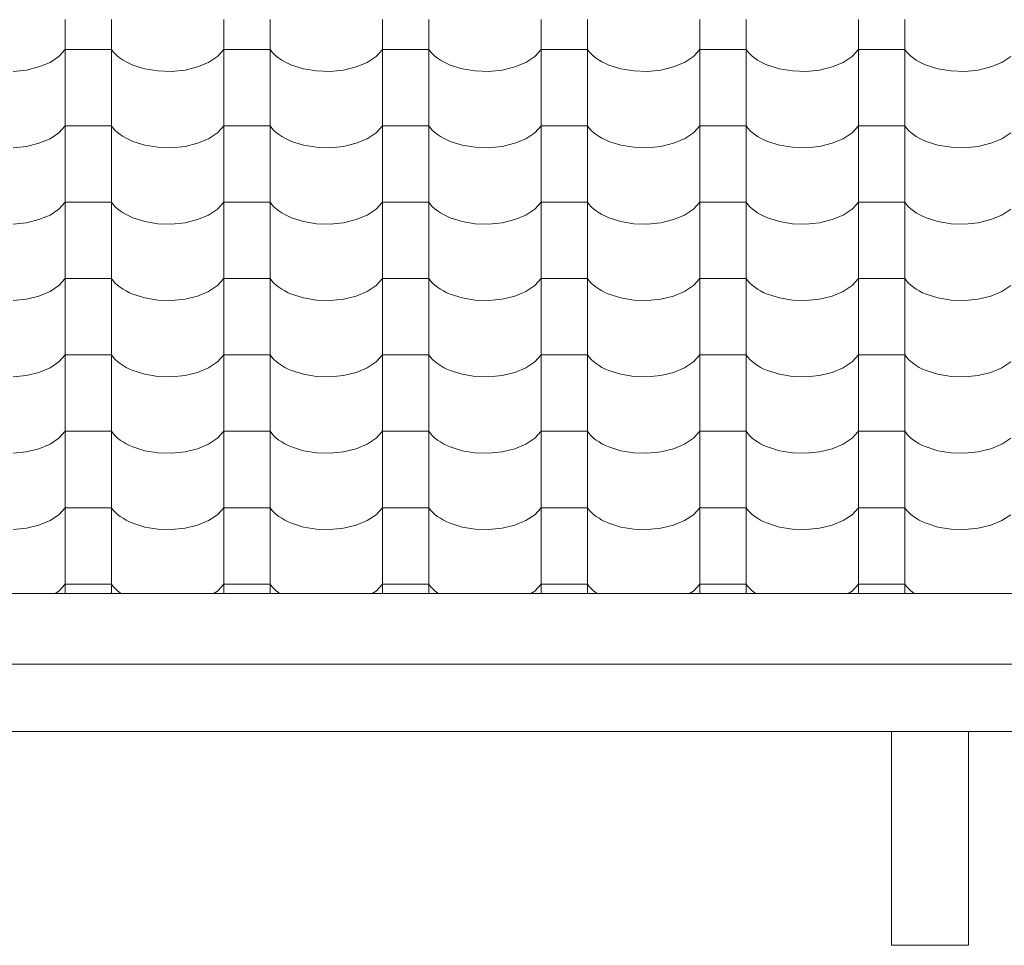
# Model space of a CAD drawing. Units: millimetres. Extents: x -6507 to 175785, y -8175 to 17109.
# Drawn here: x 44985 to 46009, y -2509 to -1546 of the extents above; entities that cross this region are included whole.
import ezdxf

# ---------------------------------------------------------------- set-up
doc = ezdxf.new("R2010")
doc.units = ezdxf.units.MM
doc.header["$MEASUREMENT"] = 0
for name, color, linetype in [('Objekty - nábytek', 7, 'Continuous'), ('OS', 7, 'Continuous'), ('Střechy - plášť', 7, 'Continuous')]:
    doc.layers.add(name, color=color, linetype=linetype)
doc.layers.add('Objekty - nábytek_Pero_č.__4', color=7, linetype='Continuous', lineweight=20, true_color=0x0080c0)
doc.layers.add('OS_Pero_č.__2', color=8, linetype='Continuous', lineweight=13)
doc.layers.add('Střechy - plášť_Pero_č.__142', color=7, linetype='Continuous', lineweight=18)

# ---------------------------------------------------------------- blocks, each defined once
blk = doc.blocks.new('*X9', base_point=(45933.8, -6307.9))
at = {"layer": 'Střechy - plášť_Pero_č.__142', "linetype": 'Continuous'}
for p, q in [((45032.4, -1546), (45032.4, -1625.5)), ((45080.5, -1546), (45080.5, -1625.5)), ((45197.4, -1546), (45197.4, -1625.5)), ((45245.5, -1546), (45245.5, -1625.5)), ((45362.4, -1546), (45362.4, -1625.5)), ((45410.5, -1546), (45410.5, -1625.5)), ((45527.4, -1546), (45527.4, -1625.5)), ((45575.5, -1546), (45575.5, -1625.5)), ((45692.4, -1546), (45692.4, -1625.5)), ((45740.5, -1546), (45740.5, -1625.5)), ((45857.4, -1546), (45857.4, -1625.5)), ((45905.5, -1546), (45905.5, -1625.5)), ((45025.8, -1584.2), (45032.4, -1577)), ((45056.5, -1577), (45032.4, -1577)), ((45080.5, -1577), (45056.5, -1577)), ((45080.5, -1577), (45082.3, -1579.4)), ((45190.8, -1584.2), (45197.4, -1577)), ((45221.5, -1577), (45197.4, -1577)), ((45245.5, -1577), (45221.5, -1577)), ((45245.5, -1577), (45247.3, -1579.4)), ((45355.8, -1584.2), (45362.4, -1577)), ((45386.5, -1577), (45362.4, -1577)), ((45410.5, -1577), (45386.5, -1577)), ((45410.5, -1577), (45412.3, -1579.4)), ((45520.8, -1584.2), (45527.4, -1577)), ((45551.5, -1577), (45527.4, -1577)), ((45575.5, -1577), (45551.5, -1577)), ((45575.5, -1577), (45577.3, -1579.4)), ((45685.8, -1584.2), (45692.4, -1577)), ((45716.5, -1577), (45692.4, -1577)), ((45740.5, -1577), (45716.5, -1577)), ((45740.5, -1577), (45742.3, -1579.4)), ((45850.8, -1584.2), (45857.4, -1577)), ((45881.5, -1577), (45857.4, -1577)), ((45905.5, -1577), (45881.5, -1577)), ((45905.5, -1577), (45907.3, -1579.4)), ((45016.5, -1590.4), (45025.8, -1584.2)), ((45082.3, -1579.4), (45084.4, -1581.7)), ((45084.4, -1581.7), (45086.8, -1584)), ((45086.8, -1584), (45089.5, -1586.1)), ((45089.5, -1586.1), (45092.5, -1588.1)), ((45181.5, -1590.4), (45190.8, -1584.2)), ((45247.3, -1579.4), (45249.4, -1581.7)), ((45249.4, -1581.7), (45251.8, -1584)), ((45251.8, -1584), (45254.5, -1586.1)), ((45254.5, -1586.1), (45257.5, -1588.1)), ((45346.5, -1590.4), (45355.8, -1584.2)), ((45412.3, -1579.4), (45414.4, -1581.7)), ((45414.4, -1581.7), (45416.8, -1584)), ((45416.8, -1584), (45419.5, -1586.1)), ((45419.5, -1586.1), (45422.5, -1588.1)), ((45511.5, -1590.4), (45520.8, -1584.2)), ((45577.3, -1579.4), (45579.4, -1581.7)), ((45579.4, -1581.7), (45581.8, -1584)), ((45581.8, -1584), (45584.5, -1586.1)), ((45584.5, -1586.1), (45587.5, -1588.1)), ((45676.5, -1590.4), (45685.8, -1584.2)), ((45742.3, -1579.4), (45744.4, -1581.7)), ((45744.4, -1581.7), (45746.8, -1584)), ((45746.8, -1584), (45749.5, -1586.1)), ((45749.5, -1586.1), (45752.5, -1588.1)), ((45841.5, -1590.4), (45850.8, -1584.2)), ((45907.3, -1579.4), (45909.4, -1581.7)), ((45909.4, -1581.7), (45911.8, -1584)), ((45911.8, -1584), (45914.5, -1586.1)), ((45914.5, -1586.1), (45917.5, -1588.1)), ((46006.5, -1590.4), (46015.8, -1584.2)), ((44991.9, -1598.4), (45005, -1595.2)), ((45005, -1595.2), (45016.5, -1590.4)), ((45092.5, -1588.1), (45095.6, -1589.9)), ((45095.6, -1589.9), (45099.1, -1591.7)), ((45099.1, -1591.7), (45102.7, -1593.2)), ((45102.7, -1593.2), (45115.1, -1597.2)), ((45115.1, -1597.2), (45128.8, -1599.4)), ((45156.9, -1598.4), (45170, -1595.2)), ((45170, -1595.2), (45181.5, -1590.4)), ((45257.5, -1588.1), (45260.6, -1589.9)), ((45260.6, -1589.9), (45264.1, -1591.7)), ((45264.1, -1591.7), (45267.7, -1593.2)), ((45267.7, -1593.2), (45280.1, -1597.2)), ((45280.1, -1597.2), (45293.8, -1599.4)), ((45321.9, -1598.4), (45335, -1595.2)), ((45335, -1595.2), (45346.5, -1590.4)), ((45422.5, -1588.1), (45425.6, -1589.9)), ((45425.6, -1589.9), (45429.1, -1591.7)), ((45429.1, -1591.7), (45432.7, -1593.2)), ((45432.7, -1593.2), (45445.1, -1597.2)), ((45445.1, -1597.2), (45458.8, -1599.4)), ((45486.9, -1598.4), (45500, -1595.2)), ((45500, -1595.2), (45511.5, -1590.4)), ((45587.5, -1588.1), (45590.6, -1589.9)), ((45590.6, -1589.9), (45594.1, -1591.7)), ((45594.1, -1591.7), (45597.7, -1593.2)), ((45597.7, -1593.2), (45610.1, -1597.2)), ((45610.1, -1597.2), (45623.8, -1599.4)), ((45651.9, -1598.4), (45665, -1595.2)), ((45665, -1595.2), (45676.5, -1590.4)), ((45752.5, -1588.1), (45755.6, -1589.9)), ((45755.6, -1589.9), (45759.1, -1591.7)), ((45759.1, -1591.7), (45762.7, -1593.2)), ((45762.7, -1593.2), (45775.1, -1597.2)), ((45775.1, -1597.2), (45788.8, -1599.4)), ((45816.9, -1598.4), (45830, -1595.2)), ((45830, -1595.2), (45841.5, -1590.4)), ((45917.5, -1588.1), (45920.6, -1589.9)), ((45920.6, -1589.9), (45924.1, -1591.7)), ((45924.1, -1591.7), (45927.7, -1593.2)), ((45927.7, -1593.2), (45940.1, -1597.2)), ((45940.1, -1597.2), (45953.8, -1599.4)), ((45981.9, -1598.4), (45995, -1595.2)), ((45995, -1595.2), (46006.5, -1590.4)), ((44978, -1599.8), (44991.9, -1598.4)), ((45128.8, -1599.4), (45143, -1599.8)), ((45143, -1599.8), (45156.9, -1598.4)), ((45293.8, -1599.4), (45308, -1599.8)), ((45308, -1599.8), (45321.9, -1598.4)), ((45458.8, -1599.4), (45473, -1599.8)), ((45473, -1599.8), (45486.9, -1598.4)), ((45623.8, -1599.4), (45638, -1599.8)), ((45638, -1599.8), (45651.9, -1598.4)), ((45788.8, -1599.4), (45803, -1599.8)), ((45803, -1599.8), (45816.9, -1598.4)), ((45953.8, -1599.4), (45968, -1599.8)), ((45968, -1599.8), (45981.9, -1598.4)), ((45032.4, -1625.5), (45032.4, -1704.9)), ((45080.5, -1625.5), (45080.5, -1704.9)), ((45197.4, -1625.5), (45197.4, -1704.9)), ((45245.5, -1625.5), (45245.5, -1704.9)), ((45362.4, -1625.5), (45362.4, -1704.9)), ((45410.5, -1625.5), (45410.5, -1704.9)), ((45527.4, -1625.5), (45527.4, -1704.9)), ((45575.5, -1625.5), (45575.5, -1704.9)), ((45692.4, -1625.5), (45692.4, -1704.9)), ((45740.5, -1625.5), (45740.5, -1704.9)), ((45857.4, -1625.5), (45857.4, -1704.9)), ((45905.5, -1625.5), (45905.5, -1704.9)), ((45025.8, -1663.7), (45032.4, -1656.5)), ((45056.5, -1656.5), (45032.4, -1656.5)), ((45080.5, -1656.5), (45056.5, -1656.5)), ((45080.5, -1656.5), (45082.3, -1658.9)), ((45082.3, -1658.9), (45084.4, -1661.2)), ((45190.8, -1663.7), (45197.4, -1656.5)), ((45221.5, -1656.5), (45197.4, -1656.5)), ((45245.5, -1656.5), (45221.5, -1656.5)), ((45245.5, -1656.5), (45247.3, -1658.9)), ((45247.3, -1658.9), (45249.4, -1661.2)), ((45355.8, -1663.7), (45362.4, -1656.5)), ((45386.5, -1656.5), (45362.4, -1656.5)), ((45410.5, -1656.5), (45386.5, -1656.5)), ((45410.5, -1656.5), (45412.3, -1658.9)), ((45412.3, -1658.9), (45414.4, -1661.2)), ((45520.8, -1663.7), (45527.4, -1656.5)), ((45551.5, -1656.5), (45527.4, -1656.5)), ((45575.5, -1656.5), (45551.5, -1656.5)), ((45575.5, -1656.5), (45577.3, -1658.9)), ((45577.3, -1658.9), (45579.4, -1661.2)), ((45685.8, -1663.7), (45692.4, -1656.5)), ((45716.5, -1656.5), (45692.4, -1656.5)), ((45740.5, -1656.5), (45716.5, -1656.5)), ((45740.5, -1656.5), (45742.3, -1658.9)), ((45742.3, -1658.9), (45744.4, -1661.2)), ((45850.8, -1663.7), (45857.4, -1656.5)), ((45881.5, -1656.5), (45857.4, -1656.5)), ((45905.5, -1656.5), (45881.5, -1656.5)), ((45905.5, -1656.5), (45907.3, -1658.9)), ((45907.3, -1658.9), (45909.4, -1661.2)), ((45016.5, -1669.8), (45025.8, -1663.7)), ((45084.4, -1661.2), (45086.8, -1663.4)), ((45086.8, -1663.4), (45089.5, -1665.5)), ((45089.5, -1665.5), (45092.5, -1667.5)), ((45092.5, -1667.5), (45095.6, -1669.4)), ((45181.5, -1669.8), (45190.8, -1663.7)), ((45249.4, -1661.2), (45251.8, -1663.4)), ((45251.8, -1663.4), (45254.5, -1665.5)), ((45254.5, -1665.5), (45257.5, -1667.5)), ((45257.5, -1667.5), (45260.6, -1669.4)), ((45346.5, -1669.8), (45355.8, -1663.7)), ((45414.4, -1661.2), (45416.8, -1663.4)), ((45416.8, -1663.4), (45419.5, -1665.5)), ((45419.5, -1665.5), (45422.5, -1667.5)), ((45422.5, -1667.5), (45425.6, -1669.4)), ((45511.5, -1669.8), (45520.8, -1663.7)), ((45579.4, -1661.2), (45581.8, -1663.4)), ((45581.8, -1663.4), (45584.5, -1665.5)), ((45584.5, -1665.5), (45587.5, -1667.5)), ((45587.5, -1667.5), (45590.6, -1669.4)), ((45676.5, -1669.8), (45685.8, -1663.7)), ((45744.4, -1661.2), (45746.8, -1663.4)), ((45746.8, -1663.4), (45749.5, -1665.5)), ((45749.5, -1665.5), (45752.5, -1667.5)), ((45752.5, -1667.5), (45755.6, -1669.4)), ((45841.5, -1669.8), (45850.8, -1663.7)), ((45909.4, -1661.2), (45911.8, -1663.4)), ((45911.8, -1663.4), (45914.5, -1665.5)), ((45914.5, -1665.5), (45917.5, -1667.5)), ((45917.5, -1667.5), (45920.6, -1669.4)), ((46006.5, -1669.8), (46015.8, -1663.7)), ((44978, -1679.2), (44991.9, -1677.8)), ((44991.9, -1677.8), (45005, -1674.6)), ((45005, -1674.6), (45016.5, -1669.8)), ((45095.6, -1669.4), (45099.1, -1671.1)), ((45099.1, -1671.1), (45102.7, -1672.7)), ((45102.7, -1672.7), (45115.1, -1676.6)), ((45115.1, -1676.6), (45128.8, -1678.8)), ((45128.8, -1678.8), (45143, -1679.2)), ((45143, -1679.2), (45156.9, -1677.8)), ((45156.9, -1677.8), (45170, -1674.6)), ((45170, -1674.6), (45181.5, -1669.8)), ((45260.6, -1669.4), (45264.1, -1671.1)), ((45264.1, -1671.1), (45267.7, -1672.7)), ((45267.7, -1672.7), (45280.1, -1676.6)), ((45280.1, -1676.6), (45293.8, -1678.8)), ((45293.8, -1678.8), (45308, -1679.2)), ((45308, -1679.2), (45321.9, -1677.8)), ((45321.9, -1677.8), (45335, -1674.6)), ((45335, -1674.6), (45346.5, -1669.8)), ((45425.6, -1669.4), (45429.1, -1671.1)), ((45429.1, -1671.1), (45432.7, -1672.7)), ((45432.7, -1672.7), (45445.1, -1676.6)), ((45445.1, -1676.6), (45458.8, -1678.8)), ((45458.8, -1678.8), (45473, -1679.2)), ((45473, -1679.2), (45486.9, -1677.8)), ((45486.9, -1677.8), (45500, -1674.6)), ((45500, -1674.6), (45511.5, -1669.8)), ((45590.6, -1669.4), (45594.1, -1671.1)), ((45594.1, -1671.1), (45597.7, -1672.7)), ((45597.7, -1672.7), (45610.1, -1676.6)), ((45610.1, -1676.6), (45623.8, -1678.8)), ((45623.8, -1678.8), (45638, -1679.2)), ((45638, -1679.2), (45651.9, -1677.8)), ((45651.9, -1677.8), (45665, -1674.6)), ((45665, -1674.6), (45676.5, -1669.8)), ((45755.6, -1669.4), (45759.1, -1671.1)), ((45759.1, -1671.1), (45762.7, -1672.7)), ((45762.7, -1672.7), (45775.1, -1676.6)), ((45775.1, -1676.6), (45788.8, -1678.8)), ((45788.8, -1678.8), (45803, -1679.2)), ((45803, -1679.2), (45816.9, -1677.8)), ((45816.9, -1677.8), (45830, -1674.6)), ((45830, -1674.6), (45841.5, -1669.8)), ((45920.6, -1669.4), (45924.1, -1671.1)), ((45924.1, -1671.1), (45927.7, -1672.7)), ((45927.7, -1672.7), (45940.1, -1676.6)), ((45940.1, -1676.6), (45953.8, -1678.8)), ((45953.8, -1678.8), (45968, -1679.2)), ((45968, -1679.2), (45981.9, -1677.8)), ((45981.9, -1677.8), (45995, -1674.6)), ((45995, -1674.6), (46006.5, -1669.8)), ((45032.4, -1704.9), (45032.4, -1784.4)), ((45080.5, -1704.9), (45080.5, -1784.4)), ((45197.4, -1704.9), (45197.4, -1784.4)), ((45245.5, -1704.9), (45245.5, -1784.4)), ((45362.4, -1704.9), (45362.4, -1784.4)), ((45410.5, -1704.9), (45410.5, -1784.4)), ((45527.4, -1704.9), (45527.4, -1784.4)), ((45575.5, -1704.9), (45575.5, -1784.4)), ((45692.4, -1704.9), (45692.4, -1784.4)), ((45740.5, -1704.9), (45740.5, -1784.4)), ((45857.4, -1704.9), (45857.4, -1784.4)), ((45905.5, -1704.9), (45905.5, -1784.4)), ((45025.8, -1743.1), (45032.4, -1735.9)), ((45056.5, -1735.9), (45032.4, -1735.9)), ((45080.5, -1735.9), (45056.5, -1735.9)), ((45080.5, -1735.9), (45082.3, -1738.3)), ((45082.3, -1738.3), (45084.4, -1740.6)), ((45084.4, -1740.6), (45086.8, -1742.8)), ((45190.8, -1743.1), (45197.4, -1735.9)), ((45221.5, -1735.9), (45197.4, -1735.9)), ((45245.5, -1735.9), (45221.5, -1735.9)), ((45245.5, -1735.9), (45247.3, -1738.3)), ((45247.3, -1738.3), (45249.4, -1740.6)), ((45249.4, -1740.6), (45251.8, -1742.8)), ((45355.8, -1743.1), (45362.4, -1735.9)), ((45386.5, -1735.9), (45362.4, -1735.9)), ((45410.5, -1735.9), (45386.5, -1735.9)), ((45410.5, -1735.9), (45412.3, -1738.3)), ((45412.3, -1738.3), (45414.4, -1740.6)), ((45414.4, -1740.6), (45416.8, -1742.8)), ((45520.8, -1743.1), (45527.4, -1735.9)), ((45551.5, -1735.9), (45527.4, -1735.9)), ((45575.5, -1735.9), (45551.5, -1735.9)), ((45575.5, -1735.9), (45577.3, -1738.3)), ((45577.3, -1738.3), (45579.4, -1740.6)), ((45579.4, -1740.6), (45581.8, -1742.8)), ((45685.8, -1743.1), (45692.4, -1735.9)), ((45716.5, -1735.9), (45692.4, -1735.9)), ((45740.5, -1735.9), (45716.5, -1735.9)), ((45740.5, -1735.9), (45742.3, -1738.3)), ((45742.3, -1738.3), (45744.4, -1740.6)), ((45744.4, -1740.6), (45746.8, -1742.8)), ((45850.8, -1743.1), (45857.4, -1735.9)), ((45881.5, -1735.9), (45857.4, -1735.9)), ((45905.5, -1735.9), (45881.5, -1735.9)), ((45905.5, -1735.9), (45907.3, -1738.3)), ((45907.3, -1738.3), (45909.4, -1740.6)), ((45909.4, -1740.6), (45911.8, -1742.8)), ((45005, -1754), (45016.5, -1749.2)), ((45016.5, -1749.2), (45025.8, -1743.1)), ((45086.8, -1742.8), (45089.5, -1744.9)), ((45089.5, -1744.9), (45092.5, -1746.9)), ((45092.5, -1746.9), (45095.6, -1748.8)), ((45095.6, -1748.8), (45099.1, -1750.5)), ((45099.1, -1750.5), (45102.7, -1752.1)), ((45170, -1754), (45181.5, -1749.2)), ((45181.5, -1749.2), (45190.8, -1743.1)), ((45251.8, -1742.8), (45254.5, -1744.9)), ((45254.5, -1744.9), (45257.5, -1746.9)), ((45257.5, -1746.9), (45260.6, -1748.8)), ((45260.6, -1748.8), (45264.1, -1750.5)), ((45264.1, -1750.5), (45267.7, -1752.1)), ((45335, -1754), (45346.5, -1749.2)), ((45346.5, -1749.2), (45355.8, -1743.1)), ((45416.8, -1742.8), (45419.5, -1744.9)), ((45419.5, -1744.9), (45422.5, -1746.9)), ((45422.5, -1746.9), (45425.6, -1748.8)), ((45425.6, -1748.8), (45429.1, -1750.5)), ((45429.1, -1750.5), (45432.7, -1752.1)), ((45500, -1754), (45511.5, -1749.2)), ((45511.5, -1749.2), (45520.8, -1743.1)), ((45581.8, -1742.8), (45584.5, -1744.9)), ((45584.5, -1744.9), (45587.5, -1746.9)), ((45587.5, -1746.9), (45590.6, -1748.8)), ((45590.6, -1748.8), (45594.1, -1750.5)), ((45594.1, -1750.5), (45597.7, -1752.1)), ((45665, -1754), (45676.5, -1749.2)), ((45676.5, -1749.2), (45685.8, -1743.1)), ((45746.8, -1742.8), (45749.5, -1744.9)), ((45749.5, -1744.9), (45752.5, -1746.9)), ((45752.5, -1746.9), (45755.6, -1748.8)), ((45755.6, -1748.8), (45759.1, -1750.5)), ((45759.1, -1750.5), (45762.7, -1752.1)), ((45830, -1754), (45841.5, -1749.2)), ((45841.5, -1749.2), (45850.8, -1743.1)), ((45911.8, -1742.8), (45914.5, -1744.9)), ((45914.5, -1744.9), (45917.5, -1746.9)), ((45917.5, -1746.9), (45920.6, -1748.8)), ((45920.6, -1748.8), (45924.1, -1750.5)), ((45924.1, -1750.5), (45927.7, -1752.1)), ((45995, -1754), (46006.5, -1749.2)), ((46006.5, -1749.2), (46015.8, -1743.1)), ((44978, -1758.7), (44991.9, -1757.2)), ((44991.9, -1757.2), (45005, -1754)), ((45102.7, -1752.1), (45115.1, -1756)), ((45115.1, -1756), (45128.8, -1758.3)), ((45128.8, -1758.3), (45143, -1758.7)), ((45143, -1758.7), (45156.9, -1757.2)), ((45156.9, -1757.2), (45170, -1754)), ((45267.7, -1752.1), (45280.1, -1756)), ((45280.1, -1756), (45293.8, -1758.3)), ((45293.8, -1758.3), (45308, -1758.7)), ((45308, -1758.7), (45321.9, -1757.2)), ((45321.9, -1757.2), (45335, -1754)), ((45432.7, -1752.1), (45445.1, -1756)), ((45445.1, -1756), (45458.8, -1758.3)), ((45458.8, -1758.3), (45473, -1758.7)), ((45473, -1758.7), (45486.9, -1757.2)), ((45486.9, -1757.2), (45500, -1754)), ((45597.7, -1752.1), (45610.1, -1756)), ((45610.1, -1756), (45623.8, -1758.3)), ((45623.8, -1758.3), (45638, -1758.7)), ((45638, -1758.7), (45651.9, -1757.2)), ((45651.9, -1757.2), (45665, -1754)), ((45762.7, -1752.1), (45775.1, -1756)), ((45775.1, -1756), (45788.8, -1758.3)), ((45788.8, -1758.3), (45803, -1758.7)), ((45803, -1758.7), (45816.9, -1757.2)), ((45816.9, -1757.2), (45830, -1754)), ((45927.7, -1752.1), (45940.1, -1756)), ((45940.1, -1756), (45953.8, -1758.3)), ((45953.8, -1758.3), (45968, -1758.7)), ((45968, -1758.7), (45981.9, -1757.2)), ((45981.9, -1757.2), (45995, -1754)), ((45032.4, -1784.4), (45032.4, -1863.8)), ((45080.5, -1784.4), (45080.5, -1863.8)), ((45197.4, -1784.4), (45197.4, -1863.8)), ((45245.5, -1784.4), (45245.5, -1863.8)), ((45362.4, -1784.4), (45362.4, -1863.8)), ((45410.5, -1784.4), (45410.5, -1863.8)), ((45527.4, -1784.4), (45527.4, -1863.8)), ((45575.5, -1784.4), (45575.5, -1863.8)), ((45692.4, -1784.4), (45692.4, -1863.8)), ((45740.5, -1784.4), (45740.5, -1863.8)), ((45857.4, -1784.4), (45857.4, -1863.8)), ((45905.5, -1784.4), (45905.5, -1863.8)), ((45016.5, -1828.7), (45025.8, -1822.5)), ((45025.8, -1822.5), (45032.4, -1815.4)), ((45056.5, -1815.4), (45032.4, -1815.4)), ((45080.5, -1815.4), (45056.5, -1815.4)), ((45080.5, -1815.4), (45082.3, -1817.7)), ((45082.3, -1817.7), (45084.4, -1820.1)), ((45084.4, -1820.1), (45086.8, -1822.3)), ((45086.8, -1822.3), (45089.5, -1824.4)), ((45181.5, -1828.7), (45190.8, -1822.5)), ((45190.8, -1822.5), (45197.4, -1815.4)), ((45221.5, -1815.4), (45197.4, -1815.4)), ((45245.5, -1815.4), (45221.5, -1815.4)), ((45245.5, -1815.4), (45247.3, -1817.7)), ((45247.3, -1817.7), (45249.4, -1820.1)), ((45249.4, -1820.1), (45251.8, -1822.3)), ((45251.8, -1822.3), (45254.5, -1824.4)), ((45346.5, -1828.7), (45355.8, -1822.5)), ((45355.8, -1822.5), (45362.4, -1815.4)), ((45386.5, -1815.4), (45362.4, -1815.4)), ((45410.5, -1815.4), (45386.5, -1815.4)), ((45410.5, -1815.4), (45412.3, -1817.7)), ((45412.3, -1817.7), (45414.4, -1820.1)), ((45414.4, -1820.1), (45416.8, -1822.3)), ((45416.8, -1822.3), (45419.5, -1824.4)), ((45511.5, -1828.7), (45520.8, -1822.5)), ((45520.8, -1822.5), (45527.4, -1815.4)), ((45551.5, -1815.4), (45527.4, -1815.4)), ((45575.5, -1815.4), (45551.5, -1815.4)), ((45575.5, -1815.4), (45577.3, -1817.7)), ((45577.3, -1817.7), (45579.4, -1820.1)), ((45579.4, -1820.1), (45581.8, -1822.3)), ((45581.8, -1822.3), (45584.5, -1824.4)), ((45676.5, -1828.7), (45685.8, -1822.5)), ((45685.8, -1822.5), (45692.4, -1815.4)), ((45716.5, -1815.4), (45692.4, -1815.4)), ((45740.5, -1815.4), (45716.5, -1815.4)), ((45740.5, -1815.4), (45742.3, -1817.7)), ((45742.3, -1817.7), (45744.4, -1820.1)), ((45744.4, -1820.1), (45746.8, -1822.3)), ((45746.8, -1822.3), (45749.5, -1824.4)), ((45841.5, -1828.7), (45850.8, -1822.5)), ((45850.8, -1822.5), (45857.4, -1815.4)), ((45881.5, -1815.4), (45857.4, -1815.4)), ((45905.5, -1815.4), (45881.5, -1815.4)), ((45905.5, -1815.4), (45907.3, -1817.7)), ((45907.3, -1817.7), (45909.4, -1820.1)), ((45909.4, -1820.1), (45911.8, -1822.3)), ((45911.8, -1822.3), (45914.5, -1824.4)), ((46006.5, -1828.7), (46015.8, -1822.5)), ((45005, -1833.5), (45016.5, -1828.7)), ((45089.5, -1824.4), (45092.5, -1826.4)), ((45092.5, -1826.4), (45095.6, -1828.2)), ((45095.6, -1828.2), (45099.1, -1830)), ((45099.1, -1830), (45102.7, -1831.6)), ((45102.7, -1831.6), (45115.1, -1835.5)), ((45170, -1833.5), (45181.5, -1828.7)), ((45254.5, -1824.4), (45257.5, -1826.4)), ((45257.5, -1826.4), (45260.6, -1828.2)), ((45260.6, -1828.2), (45264.1, -1830)), ((45264.1, -1830), (45267.7, -1831.6)), ((45267.7, -1831.6), (45280.1, -1835.5)), ((45335, -1833.5), (45346.5, -1828.7)), ((45419.5, -1824.4), (45422.5, -1826.4)), ((45422.5, -1826.4), (45425.6, -1828.2)), ((45425.6, -1828.2), (45429.1, -1830)), ((45429.1, -1830), (45432.7, -1831.6)), ((45432.7, -1831.6), (45445.1, -1835.5)), ((45500, -1833.5), (45511.5, -1828.7)), ((45584.5, -1824.4), (45587.5, -1826.4)), ((45587.5, -1826.4), (45590.6, -1828.2)), ((45590.6, -1828.2), (45594.1, -1830)), ((45594.1, -1830), (45597.7, -1831.6)), ((45597.7, -1831.6), (45610.1, -1835.5)), ((45665, -1833.5), (45676.5, -1828.7)), ((45749.5, -1824.4), (45752.5, -1826.4)), ((45752.5, -1826.4), (45755.6, -1828.2)), ((45755.6, -1828.2), (45759.1, -1830)), ((45759.1, -1830), (45762.7, -1831.6)), ((45762.7, -1831.6), (45775.1, -1835.5)), ((45830, -1833.5), (45841.5, -1828.7)), ((45914.5, -1824.4), (45917.5, -1826.4)), ((45917.5, -1826.4), (45920.6, -1828.2)), ((45920.6, -1828.2), (45924.1, -1830)), ((45924.1, -1830), (45927.7, -1831.6)), ((45927.7, -1831.6), (45940.1, -1835.5)), ((45995, -1833.5), (46006.5, -1828.7)), ((44978, -1838.1), (44991.9, -1836.7)), ((44991.9, -1836.7), (45005, -1833.5)), ((45115.1, -1835.5), (45128.8, -1837.7)), ((45128.8, -1837.7), (45143, -1838.1)), ((45143, -1838.1), (45156.9, -1836.7)), ((45156.9, -1836.7), (45170, -1833.5)), ((45280.1, -1835.5), (45293.8, -1837.7)), ((45293.8, -1837.7), (45308, -1838.1)), ((45308, -1838.1), (45321.9, -1836.7)), ((45321.9, -1836.7), (45335, -1833.5)), ((45445.1, -1835.5), (45458.8, -1837.7)), ((45458.8, -1837.7), (45473, -1838.1)), ((45473, -1838.1), (45486.9, -1836.7)), ((45486.9, -1836.7), (45500, -1833.5)), ((45610.1, -1835.5), (45623.8, -1837.7)), ((45623.8, -1837.7), (45638, -1838.1)), ((45638, -1838.1), (45651.9, -1836.7)), ((45651.9, -1836.7), (45665, -1833.5)), ((45775.1, -1835.5), (45788.8, -1837.7)), ((45788.8, -1837.7), (45803, -1838.1)), ((45803, -1838.1), (45816.9, -1836.7)), ((45816.9, -1836.7), (45830, -1833.5)), ((45940.1, -1835.5), (45953.8, -1837.7)), ((45953.8, -1837.7), (45968, -1838.1)), ((45968, -1838.1), (45981.9, -1836.7)), ((45981.9, -1836.7), (45995, -1833.5)), ((45032.4, -1863.8), (45032.4, -1943.2)), ((45080.5, -1863.8), (45080.5, -1943.2)), ((45197.4, -1863.8), (45197.4, -1943.2)), ((45245.5, -1863.8), (45245.5, -1943.2)), ((45362.4, -1863.8), (45362.4, -1943.2)), ((45410.5, -1863.8), (45410.5, -1943.2)), ((45527.4, -1863.8), (45527.4, -1943.2)), ((45575.5, -1863.8), (45575.5, -1943.2)), ((45692.4, -1863.8), (45692.4, -1943.2)), ((45740.5, -1863.8), (45740.5, -1943.2)), ((45857.4, -1863.8), (45857.4, -1943.2)), ((45905.5, -1863.8), (45905.5, -1943.2)), ((45016.5, -1908.1), (45025.8, -1902)), ((45025.8, -1902), (45032.4, -1894.8)), ((45056.5, -1894.8), (45032.4, -1894.8)), ((45080.5, -1894.8), (45056.5, -1894.8)), ((45080.5, -1894.8), (45082.3, -1897.2)), ((45082.3, -1897.2), (45084.4, -1899.5)), ((45084.4, -1899.5), (45086.8, -1901.7)), ((45086.8, -1901.7), (45089.5, -1903.8)), ((45089.5, -1903.8), (45092.5, -1905.8)), ((45181.5, -1908.1), (45190.8, -1902)), ((45190.8, -1902), (45197.4, -1894.8)), ((45221.5, -1894.8), (45197.4, -1894.8)), ((45245.5, -1894.8), (45221.5, -1894.8)), ((45245.5, -1894.8), (45247.3, -1897.2)), ((45247.3, -1897.2), (45249.4, -1899.5)), ((45249.4, -1899.5), (45251.8, -1901.7)), ((45251.8, -1901.7), (45254.5, -1903.8)), ((45254.5, -1903.8), (45257.5, -1905.8)), ((45346.5, -1908.1), (45355.8, -1902)), ((45355.8, -1902), (45362.4, -1894.8)), ((45386.5, -1894.8), (45362.4, -1894.8)), ((45410.5, -1894.8), (45386.5, -1894.8)), ((45410.5, -1894.8), (45412.3, -1897.2)), ((45412.3, -1897.2), (45414.4, -1899.5)), ((45414.4, -1899.5), (45416.8, -1901.7)), ((45416.8, -1901.7), (45419.5, -1903.8)), ((45419.5, -1903.8), (45422.5, -1905.8)), ((45511.5, -1908.1), (45520.8, -1902)), ((45520.8, -1902), (45527.4, -1894.8)), ((45551.5, -1894.8), (45527.4, -1894.8)), ((45575.5, -1894.8), (45551.5, -1894.8)), ((45575.5, -1894.8), (45577.3, -1897.2)), ((45577.3, -1897.2), (45579.4, -1899.5)), ((45579.4, -1899.5), (45581.8, -1901.7)), ((45581.8, -1901.7), (45584.5, -1903.8)), ((45584.5, -1903.8), (45587.5, -1905.8)), ((45676.5, -1908.1), (45685.8, -1902)), ((45685.8, -1902), (45692.4, -1894.8)), ((45716.5, -1894.8), (45692.4, -1894.8)), ((45740.5, -1894.8), (45716.5, -1894.8)), ((45740.5, -1894.8), (45742.3, -1897.2)), ((45742.3, -1897.2), (45744.4, -1899.5)), ((45744.4, -1899.5), (45746.8, -1901.7)), ((45746.8, -1901.7), (45749.5, -1903.8)), ((45749.5, -1903.8), (45752.5, -1905.8)), ((45841.5, -1908.1), (45850.8, -1902)), ((45850.8, -1902), (45857.4, -1894.8)), ((45881.5, -1894.8), (45857.4, -1894.8)), ((45905.5, -1894.8), (45881.5, -1894.8)), ((45905.5, -1894.8), (45907.3, -1897.2)), ((45907.3, -1897.2), (45909.4, -1899.5)), ((45909.4, -1899.5), (45911.8, -1901.7)), ((45911.8, -1901.7), (45914.5, -1903.8)), ((45914.5, -1903.8), (45917.5, -1905.8)), ((46006.5, -1908.1), (46015.8, -1902)), ((44991.9, -1916.1), (45005, -1912.9)), ((45005, -1912.9), (45016.5, -1908.1)), ((45092.5, -1905.8), (45095.6, -1907.7)), ((45095.6, -1907.7), (45099.1, -1909.4)), ((45099.1, -1909.4), (45102.7, -1911)), ((45102.7, -1911), (45115.1, -1914.9)), ((45115.1, -1914.9), (45128.8, -1917.1)), ((45156.9, -1916.1), (45170, -1912.9)), ((45170, -1912.9), (45181.5, -1908.1)), ((45257.5, -1905.8), (45260.6, -1907.7)), ((45260.6, -1907.7), (45264.1, -1909.4)), ((45264.1, -1909.4), (45267.7, -1911)), ((45267.7, -1911), (45280.1, -1914.9)), ((45280.1, -1914.9), (45293.8, -1917.1)), ((45321.9, -1916.1), (45335, -1912.9)), ((45335, -1912.9), (45346.5, -1908.1)), ((45422.5, -1905.8), (45425.6, -1907.7)), ((45425.6, -1907.7), (45429.1, -1909.4)), ((45429.1, -1909.4), (45432.7, -1911)), ((45432.7, -1911), (45445.1, -1914.9)), ((45445.1, -1914.9), (45458.8, -1917.1)), ((45486.9, -1916.1), (45500, -1912.9)), ((45500, -1912.9), (45511.5, -1908.1)), ((45587.5, -1905.8), (45590.6, -1907.7)), ((45590.6, -1907.7), (45594.1, -1909.4)), ((45594.1, -1909.4), (45597.7, -1911)), ((45597.7, -1911), (45610.1, -1914.9)), ((45610.1, -1914.9), (45623.8, -1917.1)), ((45651.9, -1916.1), (45665, -1912.9)), ((45665, -1912.9), (45676.5, -1908.1)), ((45752.5, -1905.8), (45755.6, -1907.7)), ((45755.6, -1907.7), (45759.1, -1909.4)), ((45759.1, -1909.4), (45762.7, -1911)), ((45762.7, -1911), (45775.1, -1914.9)), ((45775.1, -1914.9), (45788.8, -1917.1)), ((45816.9, -1916.1), (45830, -1912.9)), ((45830, -1912.9), (45841.5, -1908.1)), ((45917.5, -1905.8), (45920.6, -1907.7)), ((45920.6, -1907.7), (45924.1, -1909.4)), ((45924.1, -1909.4), (45927.7, -1911)), ((45927.7, -1911), (45940.1, -1914.9)), ((45940.1, -1914.9), (45953.8, -1917.1)), ((45981.9, -1916.1), (45995, -1912.9)), ((45995, -1912.9), (46006.5, -1908.1)), ((44978, -1917.5), (44991.9, -1916.1)), ((45128.8, -1917.1), (45143, -1917.5)), ((45143, -1917.5), (45156.9, -1916.1)), ((45293.8, -1917.1), (45308, -1917.5)), ((45308, -1917.5), (45321.9, -1916.1)), ((45458.8, -1917.1), (45473, -1917.5)), ((45473, -1917.5), (45486.9, -1916.1)), ((45623.8, -1917.1), (45638, -1917.5)), ((45638, -1917.5), (45651.9, -1916.1)), ((45788.8, -1917.1), (45803, -1917.5)), ((45803, -1917.5), (45816.9, -1916.1)), ((45953.8, -1917.1), (45968, -1917.5)), ((45968, -1917.5), (45981.9, -1916.1)), ((45032.4, -1943.2), (45032.4, -2022.7)), ((45080.5, -1943.2), (45080.5, -2022.7)), ((45197.4, -1943.2), (45197.4, -2022.7)), ((45245.5, -1943.2), (45245.5, -2022.7)), ((45362.4, -1943.2), (45362.4, -2022.7)), ((45410.5, -1943.2), (45410.5, -2022.7)), ((45527.4, -1943.2), (45527.4, -2022.7)), ((45575.5, -1943.2), (45575.5, -2022.7)), ((45692.4, -1943.2), (45692.4, -2022.7)), ((45740.5, -1943.2), (45740.5, -2022.7)), ((45857.4, -1943.2), (45857.4, -2022.7)), ((45905.5, -1943.2), (45905.5, -2022.7)), ((45025.8, -1981.4), (45032.4, -1974.2)), ((45056.5, -1974.2), (45032.4, -1974.2)), ((45080.5, -1974.2), (45056.5, -1974.2)), ((45080.5, -1974.2), (45082.3, -1976.6)), ((45190.8, -1981.4), (45197.4, -1974.2)), ((45221.5, -1974.2), (45197.4, -1974.2)), ((45245.5, -1974.2), (45221.5, -1974.2)), ((45245.5, -1974.2), (45247.3, -1976.6)), ((45355.8, -1981.4), (45362.4, -1974.2)), ((45386.5, -1974.2), (45362.4, -1974.2)), ((45410.5, -1974.2), (45386.5, -1974.2)), ((45410.5, -1974.2), (45412.3, -1976.6)), ((45520.8, -1981.4), (45527.4, -1974.2)), ((45551.5, -1974.2), (45527.4, -1974.2)), ((45575.5, -1974.2), (45551.5, -1974.2)), ((45575.5, -1974.2), (45577.3, -1976.6)), ((45685.8, -1981.4), (45692.4, -1974.2)), ((45716.5, -1974.2), (45692.4, -1974.2)), ((45740.5, -1974.2), (45716.5, -1974.2)), ((45740.5, -1974.2), (45742.3, -1976.6)), ((45850.8, -1981.4), (45857.4, -1974.2)), ((45881.5, -1974.2), (45857.4, -1974.2)), ((45905.5, -1974.2), (45881.5, -1974.2)), ((45905.5, -1974.2), (45907.3, -1976.6)), ((45016.5, -1987.6), (45025.8, -1981.4)), ((45082.3, -1976.6), (45084.4, -1978.9)), ((45084.4, -1978.9), (45086.8, -1981.2)), ((45086.8, -1981.2), (45089.5, -1983.3)), ((45089.5, -1983.3), (45092.5, -1985.3)), ((45092.5, -1985.3), (45095.6, -1987.1)), ((45181.5, -1987.6), (45190.8, -1981.4)), ((45247.3, -1976.6), (45249.4, -1978.9)), ((45249.4, -1978.9), (45251.8, -1981.2)), ((45251.8, -1981.2), (45254.5, -1983.3)), ((45254.5, -1983.3), (45257.5, -1985.3)), ((45257.5, -1985.3), (45260.6, -1987.1)), ((45346.5, -1987.6), (45355.8, -1981.4)), ((45412.3, -1976.6), (45414.4, -1978.9)), ((45414.4, -1978.9), (45416.8, -1981.2)), ((45416.8, -1981.2), (45419.5, -1983.3)), ((45419.5, -1983.3), (45422.5, -1985.3)), ((45422.5, -1985.3), (45425.6, -1987.1)), ((45511.5, -1987.6), (45520.8, -1981.4)), ((45577.3, -1976.6), (45579.4, -1978.9)), ((45579.4, -1978.9), (45581.8, -1981.2)), ((45581.8, -1981.2), (45584.5, -1983.3)), ((45584.5, -1983.3), (45587.5, -1985.3)), ((45587.5, -1985.3), (45590.6, -1987.1)), ((45676.5, -1987.6), (45685.8, -1981.4)), ((45742.3, -1976.6), (45744.4, -1978.9)), ((45744.4, -1978.9), (45746.8, -1981.2)), ((45746.8, -1981.2), (45749.5, -1983.3)), ((45749.5, -1983.3), (45752.5, -1985.3)), ((45752.5, -1985.3), (45755.6, -1987.1)), ((45841.5, -1987.6), (45850.8, -1981.4)), ((45907.3, -1976.6), (45909.4, -1978.9)), ((45909.4, -1978.9), (45911.8, -1981.2)), ((45911.8, -1981.2), (45914.5, -1983.3)), ((45914.5, -1983.3), (45917.5, -1985.3)), ((45917.5, -1985.3), (45920.6, -1987.1)), ((46006.5, -1987.6), (46015.8, -1981.4)), ((44978, -1997), (44991.9, -1995.6)), ((44991.9, -1995.6), (45005, -1992.4)), ((45005, -1992.4), (45016.5, -1987.6)), ((45095.6, -1987.1), (45099.1, -1988.9)), ((45099.1, -1988.9), (45102.7, -1990.4)), ((45102.7, -1990.4), (45115.1, -1994.4)), ((45115.1, -1994.4), (45128.8, -1996.6)), ((45128.8, -1996.6), (45143, -1997)), ((45143, -1997), (45156.9, -1995.6)), ((45156.9, -1995.6), (45170, -1992.4)), ((45170, -1992.4), (45181.5, -1987.6)), ((45260.6, -1987.1), (45264.1, -1988.9)), ((45264.1, -1988.9), (45267.7, -1990.4)), ((45267.7, -1990.4), (45280.1, -1994.4)), ((45280.1, -1994.4), (45293.8, -1996.6)), ((45293.8, -1996.6), (45308, -1997)), ((45308, -1997), (45321.9, -1995.6)), ((45321.9, -1995.6), (45335, -1992.4)), ((45335, -1992.4), (45346.5, -1987.6)), ((45425.6, -1987.1), (45429.1, -1988.9)), ((45429.1, -1988.9), (45432.7, -1990.4)), ((45432.7, -1990.4), (45445.1, -1994.4)), ((45445.1, -1994.4), (45458.8, -1996.6)), ((45458.8, -1996.6), (45473, -1997)), ((45473, -1997), (45486.9, -1995.6)), ((45486.9, -1995.6), (45500, -1992.4)), ((45500, -1992.4), (45511.5, -1987.6)), ((45590.6, -1987.1), (45594.1, -1988.9)), ((45594.1, -1988.9), (45597.7, -1990.4)), ((45597.7, -1990.4), (45610.1, -1994.4)), ((45610.1, -1994.4), (45623.8, -1996.6)), ((45623.8, -1996.6), (45638, -1997)), ((45638, -1997), (45651.9, -1995.6)), ((45651.9, -1995.6), (45665, -1992.4)), ((45665, -1992.4), (45676.5, -1987.6)), ((45755.6, -1987.1), (45759.1, -1988.9)), ((45759.1, -1988.9), (45762.7, -1990.4)), ((45762.7, -1990.4), (45775.1, -1994.4)), ((45775.1, -1994.4), (45788.8, -1996.6)), ((45788.8, -1996.6), (45803, -1997)), ((45803, -1997), (45816.9, -1995.6)), ((45816.9, -1995.6), (45830, -1992.4)), ((45830, -1992.4), (45841.5, -1987.6)), ((45920.6, -1987.1), (45924.1, -1988.9)), ((45924.1, -1988.9), (45927.7, -1990.4)), ((45927.7, -1990.4), (45940.1, -1994.4)), ((45940.1, -1994.4), (45953.8, -1996.6)), ((45953.8, -1996.6), (45968, -1997)), ((45968, -1997), (45981.9, -1995.6)), ((45981.9, -1995.6), (45995, -1992.4)), ((45995, -1992.4), (46006.5, -1987.6)), ((45032.4, -2022.7), (45032.4, -2102.1)), ((45080.5, -2022.7), (45080.5, -2102.1)), ((45197.4, -2022.7), (45197.4, -2102.1)), ((45245.5, -2022.7), (45245.5, -2102.1)), ((45362.4, -2022.7), (45362.4, -2102.1)), ((45410.5, -2022.7), (45410.5, -2102.1)), ((45527.4, -2022.7), (45527.4, -2102.1)), ((45575.5, -2022.7), (45575.5, -2102.1)), ((45692.4, -2022.7), (45692.4, -2102.1)), ((45740.5, -2022.7), (45740.5, -2102.1)), ((45857.4, -2022.7), (45857.4, -2102.1)), ((45905.5, -2022.7), (45905.5, -2102.1)), ((45025.8, -2060.9), (45032.4, -2053.7)), ((45056.5, -2053.7), (45032.4, -2053.7)), ((45080.5, -2053.7), (45056.5, -2053.7)), ((45080.5, -2053.7), (45082.3, -2056.1)), ((45082.3, -2056.1), (45084.4, -2058.4)), ((45084.4, -2058.4), (45086.8, -2060.6)), ((45190.8, -2060.9), (45197.4, -2053.7)), ((45221.5, -2053.7), (45197.4, -2053.7)), ((45245.5, -2053.7), (45221.5, -2053.7)), ((45245.5, -2053.7), (45247.3, -2056.1)), ((45247.3, -2056.1), (45249.4, -2058.4)), ((45249.4, -2058.4), (45251.8, -2060.6)), ((45355.8, -2060.9), (45362.4, -2053.7)), ((45386.5, -2053.7), (45362.4, -2053.7)), ((45410.5, -2053.7), (45386.5, -2053.7)), ((45410.5, -2053.7), (45412.3, -2056.1)), ((45412.3, -2056.1), (45414.4, -2058.4)), ((45414.4, -2058.4), (45416.8, -2060.6)), ((45520.8, -2060.9), (45527.4, -2053.7)), ((45551.5, -2053.7), (45527.4, -2053.7)), ((45575.5, -2053.7), (45551.5, -2053.7)), ((45575.5, -2053.7), (45577.3, -2056.1)), ((45577.3, -2056.1), (45579.4, -2058.4)), ((45579.4, -2058.4), (45581.8, -2060.6)), ((45685.8, -2060.9), (45692.4, -2053.7)), ((45716.5, -2053.7), (45692.4, -2053.7)), ((45740.5, -2053.7), (45716.5, -2053.7)), ((45740.5, -2053.7), (45742.3, -2056.1)), ((45742.3, -2056.1), (45744.4, -2058.4)), ((45744.4, -2058.4), (45746.8, -2060.6)), ((45850.8, -2060.9), (45857.4, -2053.7)), ((45881.5, -2053.7), (45857.4, -2053.7)), ((45905.5, -2053.7), (45881.5, -2053.7)), ((45905.5, -2053.7), (45907.3, -2056.1)), ((45907.3, -2056.1), (45909.4, -2058.4)), ((45909.4, -2058.4), (45911.8, -2060.6)), ((45005, -2071.8), (45016.5, -2067)), ((45016.5, -2067), (45025.8, -2060.9)), ((45086.8, -2060.6), (45089.5, -2062.7)), ((45089.5, -2062.7), (45092.5, -2064.7)), ((45092.5, -2064.7), (45095.6, -2066.6)), ((45095.6, -2066.6), (45099.1, -2068.3)), ((45099.1, -2068.3), (45102.7, -2069.9)), ((45170, -2071.8), (45181.5, -2067)), ((45181.5, -2067), (45190.8, -2060.9)), ((45251.8, -2060.6), (45254.5, -2062.7)), ((45254.5, -2062.7), (45257.5, -2064.7)), ((45257.5, -2064.7), (45260.6, -2066.6)), ((45260.6, -2066.6), (45264.1, -2068.3)), ((45264.1, -2068.3), (45267.7, -2069.9)), ((45335, -2071.8), (45346.5, -2067)), ((45346.5, -2067), (45355.8, -2060.9)), ((45416.8, -2060.6), (45419.5, -2062.7)), ((45419.5, -2062.7), (45422.5, -2064.7)), ((45422.5, -2064.7), (45425.6, -2066.6)), ((45425.6, -2066.6), (45429.1, -2068.3)), ((45429.1, -2068.3), (45432.7, -2069.9)), ((45500, -2071.8), (45511.5, -2067)), ((45511.5, -2067), (45520.8, -2060.9)), ((45581.8, -2060.6), (45584.5, -2062.7)), ((45584.5, -2062.7), (45587.5, -2064.7)), ((45587.5, -2064.7), (45590.6, -2066.6)), ((45590.6, -2066.6), (45594.1, -2068.3)), ((45594.1, -2068.3), (45597.7, -2069.9)), ((45665, -2071.8), (45676.5, -2067)), ((45676.5, -2067), (45685.8, -2060.9)), ((45746.8, -2060.6), (45749.5, -2062.7)), ((45749.5, -2062.7), (45752.5, -2064.7)), ((45752.5, -2064.7), (45755.6, -2066.6)), ((45755.6, -2066.6), (45759.1, -2068.3)), ((45759.1, -2068.3), (45762.7, -2069.9)), ((45830, -2071.8), (45841.5, -2067)), ((45841.5, -2067), (45850.8, -2060.9)), ((45911.8, -2060.6), (45914.5, -2062.7)), ((45914.5, -2062.7), (45917.5, -2064.7)), ((45917.5, -2064.7), (45920.6, -2066.6)), ((45920.6, -2066.6), (45924.1, -2068.3)), ((45924.1, -2068.3), (45927.7, -2069.9)), ((45995, -2071.8), (46006.5, -2067)), ((46006.5, -2067), (46015.8, -2060.9)), ((44978, -2076.4), (44991.9, -2075)), ((44991.9, -2075), (45005, -2071.8)), ((45102.7, -2069.9), (45115.1, -2073.8)), ((45115.1, -2073.8), (45128.8, -2076)), ((45128.8, -2076), (45143, -2076.4)), ((45143, -2076.4), (45156.9, -2075)), ((45156.9, -2075), (45170, -2071.8)), ((45267.7, -2069.9), (45280.1, -2073.8)), ((45280.1, -2073.8), (45293.8, -2076)), ((45293.8, -2076), (45308, -2076.4)), ((45308, -2076.4), (45321.9, -2075)), ((45321.9, -2075), (45335, -2071.8)), ((45432.7, -2069.9), (45445.1, -2073.8)), ((45445.1, -2073.8), (45458.8, -2076)), ((45458.8, -2076), (45473, -2076.4)), ((45473, -2076.4), (45486.9, -2075)), ((45486.9, -2075), (45500, -2071.8)), ((45597.7, -2069.9), (45610.1, -2073.8)), ((45610.1, -2073.8), (45623.8, -2076)), ((45623.8, -2076), (45638, -2076.4)), ((45638, -2076.4), (45651.9, -2075)), ((45651.9, -2075), (45665, -2071.8)), ((45762.7, -2069.9), (45775.1, -2073.8)), ((45775.1, -2073.8), (45788.8, -2076)), ((45788.8, -2076), (45803, -2076.4)), ((45803, -2076.4), (45816.9, -2075)), ((45816.9, -2075), (45830, -2071.8)), ((45927.7, -2069.9), (45940.1, -2073.8)), ((45940.1, -2073.8), (45953.8, -2076)), ((45953.8, -2076), (45968, -2076.4)), ((45968, -2076.4), (45981.9, -2075)), ((45981.9, -2075), (45995, -2071.8)), ((45032.4, -2102.1), (45032.4, -2143)), ((45080.5, -2102.1), (45080.5, -2143)), ((45197.4, -2102.1), (45197.4, -2143)), ((45245.5, -2102.1), (45245.5, -2143)), ((45362.4, -2102.1), (45362.4, -2143)), ((45410.5, -2102.1), (45410.5, -2143)), ((45527.4, -2102.1), (45527.4, -2143)), ((45575.5, -2102.1), (45575.5, -2143)), ((45692.4, -2102.1), (45692.4, -2143)), ((45740.5, -2102.1), (45740.5, -2143)), ((45857.4, -2102.1), (45857.4, -2143)), ((45905.5, -2102.1), (45905.5, -2143)), ((45021.7, -2143), (45025.8, -2140.3)), ((45025.8, -2140.3), (45032.4, -2133.1)), ((45056.5, -2133.1), (45032.4, -2133.1)), ((45080.5, -2133.1), (45056.5, -2133.1)), ((45080.5, -2133.1), (45082.3, -2135.5)), ((45082.3, -2135.5), (45084.4, -2137.8)), ((45084.4, -2137.8), (45086.8, -2140)), ((45086.8, -2140), (45089.5, -2142.1)), ((45186.7, -2143), (45190.8, -2140.3)), ((45190.8, -2140.3), (45197.4, -2133.1)), ((45221.5, -2133.1), (45197.4, -2133.1)), ((45245.5, -2133.1), (45221.5, -2133.1)), ((45245.5, -2133.1), (45247.3, -2135.5)), ((45247.3, -2135.5), (45249.4, -2137.8)), ((45249.4, -2137.8), (45251.8, -2140)), ((45251.8, -2140), (45254.5, -2142.1)), ((45351.7, -2143), (45355.8, -2140.3)), ((45355.8, -2140.3), (45362.4, -2133.1)), ((45386.5, -2133.1), (45362.4, -2133.1)), ((45410.5, -2133.1), (45386.5, -2133.1)), ((45410.5, -2133.1), (45412.3, -2135.5)), ((45412.3, -2135.5), (45414.4, -2137.8)), ((45414.4, -2137.8), (45416.8, -2140)), ((45416.8, -2140), (45419.5, -2142.1)), ((45516.7, -2143), (45520.8, -2140.3)), ((45520.8, -2140.3), (45527.4, -2133.1)), ((45551.5, -2133.1), (45527.4, -2133.1)), ((45575.5, -2133.1), (45551.5, -2133.1)), ((45575.5, -2133.1), (45577.3, -2135.5)), ((45577.3, -2135.5), (45579.4, -2137.8)), ((45579.4, -2137.8), (45581.8, -2140)), ((45581.8, -2140), (45584.5, -2142.1)), ((45681.7, -2143), (45685.8, -2140.3)), ((45685.8, -2140.3), (45692.4, -2133.1)), ((45716.5, -2133.1), (45692.4, -2133.1)), ((45740.5, -2133.1), (45716.5, -2133.1)), ((45740.5, -2133.1), (45742.3, -2135.5)), ((45742.3, -2135.5), (45744.4, -2137.8)), ((45744.4, -2137.8), (45746.8, -2140)), ((45746.8, -2140), (45749.5, -2142.1)), ((45846.7, -2143), (45850.8, -2140.3)), ((45850.8, -2140.3), (45857.4, -2133.1)), ((45881.5, -2133.1), (45857.4, -2133.1)), ((45905.5, -2133.1), (45881.5, -2133.1)), ((45905.5, -2133.1), (45907.3, -2135.5)), ((45907.3, -2135.5), (45909.4, -2137.8)), ((45909.4, -2137.8), (45911.8, -2140)), ((45911.8, -2140), (45914.5, -2142.1)), ((45089.5, -2142.1), (45090.8, -2143)), ((45254.5, -2142.1), (45255.8, -2143)), ((45419.5, -2142.1), (45420.8, -2143)), ((45584.5, -2142.1), (45585.8, -2143)), ((45749.5, -2142.1), (45750.8, -2143)), ((45914.5, -2142.1), (45915.8, -2143))]:
    blk.add_line(p, q, dxfattribs=at)
blk = doc.blocks.new('Řez_7_1', base_point=(45933.8, -6307.9))
at = {"layer": 'Střechy - plášť_Pero_č.__142', "linetype": 'Continuous'}
blk.add_line((54556.5, -2143), (41096.5, -2143), dxfattribs=at)
at = {"layer": 'Střechy - plášť'}
blk.add_blockref('*X9', (45933.8, -6307.9), dxfattribs=at)
blk = doc.blocks.new('Řez_22_1', base_point=(45933.8, -6307.9))
at = {"layer": 'Objekty - nábytek_Pero_č.__4', "linetype": 'Continuous'}
for p, q in [((41096.5, -2216.3), (54556.5, -2216.3)), ((53494, -2286.3), (41096.5, -2286.3))]:
    blk.add_line(p, q, dxfattribs=at)
blk = doc.blocks.new('Řez_34_1', base_point=(45933.8, -6307.9))
at = {"layer": 'OS_Pero_č.__2', "linetype": 'Continuous'}
for p, q in [((45891.7, -2286.3), (45891.7, -2508.8)), ((45971.7, -2508.8), (45971.7, -2286.3)), ((45891.7, -2508.8), (45971.7, -2508.8))]:
    blk.add_line(p, q, dxfattribs=at)

msp = doc.modelspace()

# ---------------------------------------------------------------- block references
at = {"layer": 'Objekty - nábytek'}
msp.add_blockref('Řez_22_1', (45933.8, -6307.9), dxfattribs=at)
at = {"layer": 'OS'}
msp.add_blockref('Řez_34_1', (45933.8, -6307.9), dxfattribs=at)
at = {"layer": 'Střechy - plášť'}
msp.add_blockref('Řez_7_1', (45933.8, -6307.9), dxfattribs=at)

doc.saveas('drawing.dxf')
